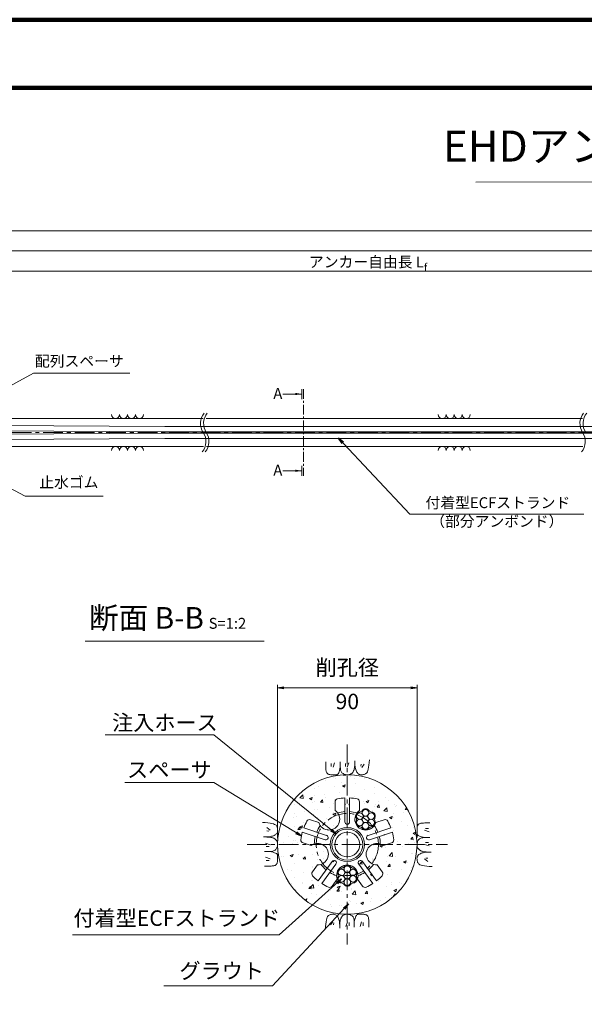
# Model space of a CAD drawing. Units: millimetres. Extents: x 0 to 1162, y 0 to 594.
# Drawn here: x 189 to 372, y 276 to 594 of the extents above; entities that cross this region are included whole.
import ezdxf
from ezdxf.enums import TextEntityAlignment as Align

# ---------------------------------------------------------------- set-up
doc = ezdxf.new("R2010")
doc.units = ezdxf.units.MM
doc.linetypes.add('CENTER', pattern=[101.6, 63.5, -12.7, 12.7, -12.7])
doc.layers.get('Defpoints').update_dxf_attribs({"lineweight": 13})
for name, color, linetype, lineweight in [('C-TTL', 2, 'Continuous', 140), ('D-BMK', 2, 'CENTER', 13), ('D-BYP', 5, 'Continuous', 13), ('D-STR', 1, 'Continuous', 18), ('D-STR-DIM', 7, 'Continuous', 13), ('D-STR-HTXT', 7, 'Continuous', 13), ('D-STR-MTXT', 7, 'Continuous', 13), ('D-STR-STR1', 1, 'Continuous', 18), ('D-STR-STR5', 6, 'Continuous', 13), ('D-STR-STR6', 4, 'Continuous', 18), ('D-STR-TXT', 7, 'Continuous', 13)]:
    doc.layers.add(name, color=color, linetype=linetype, lineweight=lineweight)
doc.styles.add('MSG', font='MS Gothic.ttf')
doc.styles.get("Standard").update_dxf_attribs({"font": 'arial.ttf'})
doc.styles.add('YOKO_GOTHIC', font='MS Gothic.ttf')
doc.dimstyles.new('DIM5', dxfattribs={"dimscale": 0, "dimtxt": 3.5, "dimasz": 1, "dimexe": 0.5, "dimexo": 0.5, "dimgap": 0.5, "dimtad": 1, "dimdec": 0, "dimlfac": 5, "dimzin": 0, "dimdsep": 46, "dimtxsty": 'MSG', "dimblk": 'ehd5-2 _OPEN', "dimcen": 0.09, "dimclrd": 256, "dimclre": 256, "dimadec": 0, "dimazin": 0, "dimtfac": 1, "dimtdec": 0, "dimtmove": 2, "dimatfit": 3, "dimldrblk": 'ehd5-2 _OPEN', "dimfxl": 1, "dimtolj": 1, "dimtzin": 0, "dimlwd": -1, "dimlwe": -1, "dimarcsym": 0})

# ---------------------------------------------------------------- blocks, each defined once
blk = doc.blocks.new('ehd5-2 _OPEN')
at = {"color": 0, "linetype": 'ByBlock', "lineweight": -2}
for p, q in [((-1, 0.166667), (0, 0)), ((-1, -0.166667), (0, 0)), ((0, 0), (-1, 0))]:
    blk.add_line(p, q, dxfattribs=at)
blk = doc.blocks.new('ehd5-2 wire_bare')
at = {"layer": 'D-STR-STR5', "ltscale": 0.05}
for centre in [(484.05, 330.33), (485.89, 331.39), (487.72, 330.33), (484.05, 328.22), (485.89, 329.27), (485.89, 327.16), (487.72, 328.22)]:
    blk.add_circle(centre, 1.06, dxfattribs=at)
for centre, start, end in [((484.05, 330.33), 96.1165, 203.8835), ((483.77, 332.93), 276.1165, 323.8835), ((485.89, 331.39), 36.1165, 143.8835), ((488, 332.93), 216.1165, 263.8835), ((487.72, 330.33), 336.1165, 83.8835), ((484.05, 328.22), 156.1165, 263.8835), ((481.66, 329.27), 336.1165, 23.8835), ((487.72, 328.22), 276.1165, 23.8835), ((490.11, 329.27), 156.1165, 203.8835), ((483.77, 325.61), 36.1165, 83.8835), ((485.89, 327.16), 216.1165, 323.8835), ((488, 325.61), 96.1165, 143.8835)]:
    blk.add_arc(centre, 1.31, start, end, dxfattribs=at)
blk = doc.blocks.new('ehd5-2 hose')
at = {"layer": 'D-STR-STR1', "ltscale": 0.05}
for radius in [5, 4]:
    blk.add_circle((295.17, 327.85), radius, dxfattribs=at)
blk = doc.blocks.new('ehd5-2 sp-sec')
at = {"layer": 'D-STR', "ltscale": 0.05}
for p, q in [((291.23, 338.83), (291.23, 341.59)), ((294.42, 335.13), (294.42, 342.89)), ((295.93, 335.13), (295.93, 342.89)), ((299.12, 338.83), (299.12, 341.59)), ((285.95, 334.99), (283.32, 335.85)), ((304.4, 334.99), (307.03, 335.85)), ((288.02, 329.38), (280.63, 331.78)), ((288.48, 330.81), (281.1, 333.21)), ((301.86, 330.81), (309.25, 333.21)), ((302.33, 329.38), (309.71, 331.78)), ((283.51, 327.49), (280.88, 328.34)), ((306.84, 327.49), (309.46, 328.34)), ((285.53, 321.28), (283.9, 319.05)), ((290.28, 322.4), (285.72, 316.12)), ((291.5, 321.52), (286.94, 315.24)), ((298.84, 321.52), (303.4, 315.24)), ((300.06, 322.4), (304.62, 316.12)), ((304.82, 321.28), (306.44, 319.05)), ((291.91, 316.64), (290.28, 314.41)), ((298.44, 316.64), (300.06, 314.41))]:
    blk.add_line(p, q, dxfattribs=at)
blk.add_circle((295.17, 327.85), 5.52, dxfattribs=at)
for centre, radius, start, end in [((292.23, 341.59), 1, 102.0761, 180), ((295.17, 327.85), 15.06, 92.866, 102.0761), ((295.17, 327.85), 15.06, 77.9239, 87.134), ((298.11, 341.59), 1, 0, 77.9239), ((289.27, 335.97), 3.46, 196.3951, 55.6049), ((295.17, 327.85), 10.65, 94.0557, 107.0142), ((295.17, 327.85), 10.65, 72.9858, 85.9443), ((301.07, 335.97), 3.46, 124.3951, 343.6049), ((295.17, 327.85), 15.06, 149.9239, 159.134), ((283.01, 334.89), 1, 72, 149.9239), ((295.17, 327.85), 10.65, 144.9858, 157.9443), ((295.17, 335.13), 0.753, 180, 0), ((295.17, 327.85), 10.65, 22.0557, 35.0142), ((307.34, 334.89), 1, 30.0761, 108), ((295.17, 327.85), 15.06, 20.866, 30.0761), ((295.17, 327.85), 15.06, 164.866, 174.0761), ((288.25, 330.1), 0.753, 252, 72), ((302.1, 330.1), 0.753, 108, 288), ((295.17, 327.85), 15.06, 5.9239, 15.134), ((281.19, 329.3), 1, 174.0761, 252), ((285.62, 324.74), 3.46, 268.3951, 127.6049), ((295.17, 327.85), 10.65, 166.0557, 179.0142), ((304.72, 324.74), 3.46, 52.3951, 271.6049), ((295.17, 327.85), 10.65, 0.9858, 13.9443), ((309.15, 329.3), 1, 288, 5.9239), ((295.17, 327.85), 10.65, 216.9858, 229.9443), ((290.89, 321.96), 0.753, 324, 144), ((295.17, 317.81), 3.46, 340.3951, 199.6049), ((299.45, 321.96), 0.753, 36, 216), ((295.17, 327.85), 10.65, 310.0557, 323.0142), ((284.71, 318.46), 1, 144, 221.9239), ((295.17, 327.85), 15.06, 221.9239, 231.134), ((295.17, 327.85), 10.65, 238.0557, 251.0142), ((295.17, 327.85), 10.65, 288.9858, 301.9443), ((295.17, 327.85), 15.06, 308.866, 318.0761), ((305.63, 318.46), 1, 318.0761, 36), ((295.17, 327.85), 15.06, 236.866, 246.0761), ((295.17, 327.85), 15.06, 293.9239, 303.134), ((289.47, 315), 1, 246.0761, 324), ((300.87, 315), 1, 216, 293.9239)]:
    blk.add_arc(centre, radius, start, end, dxfattribs=at)
blk = doc.blocks.new('*D109')
at = {"layer": 'D-STR-TXT', "ltscale": 0.05, "transparency": 16777216}
for p, q in [((139.58, 487.3), (139.58, 513.31)), ((142.58, 512.81), (459.48, 512.81)), ((462.48, 487.31), (462.48, 513.31))]:
    blk.add_line(p, q, dxfattribs=at)
at = {"layer": 'Defpoints', "color": 0, "ltscale": 0.05, "transparency": 16777216}
for p in [(462.48, 512.81), (139.58, 486.8), (462.48, 486.81)]:
    blk.add_point(p, dxfattribs=at)
at = {"layer": 'D-STR-TXT', "ltscale": 0.05, "transparency": 16777216, "xscale": 3, "yscale": 3, "zscale": 3}
for p, rotation in [((139.58, 512.81), 180.0005325759039), ((462.48, 512.81), 0.0005325759039183694)]:
    blk.add_blockref('ehd5-2 _OPEN', p, dxfattribs=dict(at, rotation=rotation))
at = {"layer": 'D-STR-TXT', "color": 0, "ltscale": 0.05, "transparency": 16777216, "insert": (301.03, 515.07), "char_height": 3.5, "attachment_point": 5, "rotation": 0.0005, "style": 'MSG'}
blk.add_mtext('\\A1;\u3000', dxfattribs=at)
blk = doc.blocks.new('*D111')
at = {"layer": 'D-STR-TXT', "ltscale": 0.05, "transparency": 16777216}
for p, q in [((139.58, 487.3), (139.58, 519.95)), ((142.58, 519.45), (704.48, 519.45)), ((707.48, 487.3), (707.48, 519.95))]:
    blk.add_line(p, q, dxfattribs=at)
at = {"layer": 'Defpoints', "color": 0, "ltscale": 0.05, "transparency": 16777216}
for p in [(707.48, 519.45), (139.58, 486.8), (707.48, 486.8)]:
    blk.add_point(p, dxfattribs=at)
at = {"layer": 'D-STR-TXT', "ltscale": 0.05, "transparency": 16777216, "xscale": 3, "yscale": 3, "zscale": 3, "rotation": 180}
blk.add_blockref('ehd5-2 _OPEN', (139.58, 519.45), dxfattribs=at)
at = {"layer": 'D-STR-TXT', "ltscale": 0.05, "transparency": 16777216, "xscale": 3, "yscale": 3, "zscale": 3}
blk.add_blockref('ehd5-2 _OPEN', (707.48, 519.45), dxfattribs=at)
at = {"layer": 'D-STR-TXT', "color": 0, "ltscale": 0.05, "transparency": 16777216, "insert": (423.53, 521.71), "char_height": 3.5, "attachment_point": 5, "style": 'MSG'}
blk.add_mtext('\\A1;\u3000', dxfattribs=at)
blk = doc.blocks.new('*D113')
at = {"layer": 'D-STR-TXT', "ltscale": 0.05, "transparency": 16777216}
for p, q in [((122.72, 487.3), (122.72, 526.35)), ((125.72, 525.85), (729.48, 525.85)), ((732.48, 487.3), (732.48, 526.35))]:
    blk.add_line(p, q, dxfattribs=at)
at = {"layer": 'Defpoints', "color": 0, "ltscale": 0.05, "transparency": 16777216}
for p in [(732.48, 525.85), (122.72, 486.8), (732.48, 486.8)]:
    blk.add_point(p, dxfattribs=at)
at = {"layer": 'D-STR-TXT', "ltscale": 0.05, "transparency": 16777216, "xscale": 3, "yscale": 3, "zscale": 3, "rotation": 180}
blk.add_blockref('ehd5-2 _OPEN', (122.72, 525.85), dxfattribs=at)
at = {"layer": 'D-STR-TXT', "ltscale": 0.05, "transparency": 16777216, "xscale": 3, "yscale": 3, "zscale": 3}
blk.add_blockref('ehd5-2 _OPEN', (732.48, 525.85), dxfattribs=at)
at = {"layer": 'D-STR-TXT', "color": 0, "ltscale": 0.05, "transparency": 16777216, "insert": (427.6, 528.1), "char_height": 3.5, "attachment_point": 5, "style": 'MSG'}
blk.add_mtext('\\A1;\u3000', dxfattribs=at)

msp = doc.modelspace()

# ---------------------------------------------------------------- hatches: boundary and pattern name
at = {"layer": 'D-BYP', "ltscale": 0.05}
h = msp.add_hatch(dxfattribs=at)
h.set_pattern_fill('AR-CONC', color=256, scale=0.05)
h.paths.add_polyline_path([(272.673, 327.847, 1), (317.673, 327.847, 1)])
h.paths.add_polyline_path([(283.319, 335.846), (285.948, 334.992, 1.4177181), (291.228, 338.828), (291.228, 341.592, -0.3537448), (292.022, 342.574, -0.0402085), (294.42, 342.888), (294.42, 335.126, 1), (295.926, 335.126), (295.926, 342.888, -0.0402085), (298.323, 342.574, -0.3537448), (299.117, 341.592), (299.117, 338.828, 0.1115796), (298.108, 337.682, -0.2395414), (299.101, 338.328, 0.2114946), (300.018, 338.858, -0.508246), (302.13, 338.858, 0.2114946), (303.047, 338.328, -0.508246), (304.103, 336.499, 0.2114946), (304.103, 335.44, -0.2436585), (304.074, 334.238, 0.0594322), (304.397, 334.992), (307.026, 335.846, -0.3537448), (308.205, 335.394, -0.0402085), (309.245, 333.211), (301.863, 330.812, 1), (302.328, 329.38), (309.711, 331.779, -0.0402085), (310.152, 329.401, -0.3537448), (309.464, 328.343), (306.835, 327.488, 1.4177181), (304.818, 321.282), (306.443, 319.045, -0.3537448), (306.378, 317.784, -0.0402085), (304.623, 316.121), (300.06, 322.401, 1), (298.842, 321.515), (303.405, 315.236, -0.0402085), (301.28, 314.081, -0.3537448), (300.06, 314.408), (298.436, 316.644, 0.2185472), (298.139, 319.519, -0.2395414), (298.202, 318.336, 0.2114946), (298.202, 317.277, -0.508246), (297.146, 315.448, 0.2114946), (296.229, 314.919, -0.508246), (294.116, 314.919, 0.2114911), (293.2, 315.448, -0.5082502), (292.143, 317.277, 0.2114946), (292.143, 318.336, -0.2436585), (292.173, 319.539, 0.2198865), (291.91, 316.644), (290.285, 314.408, -0.3537448), (289.065, 314.081, -0.0402085), (286.941, 315.236), (291.503, 321.515, 1), (290.285, 322.401), (285.722, 316.121, -0.0402085), (283.967, 317.784, -0.3537448), (283.902, 319.045), (285.527, 321.282, 1.4177181), (283.51, 327.488), (280.881, 328.343, -0.3537448), (280.193, 329.401, -0.0402085), (280.635, 331.779), (288.017, 329.38, 1), (288.482, 330.812), (281.1, 333.211, -0.0402085), (282.14, 335.394, -0.3537448)], flags=16)
h.paths.add_polyline_path([(300.695, 327.847, -1), (289.651, 327.847, -1)], flags=0)
h.paths.add_polyline_path([(300.173, 327.847, -1), (290.173, 327.847, -1)], flags=0)
h.paths.add_polyline_path([(299.173, 327.847, -1), (291.173, 327.847, -1)], flags=0)
h.paths.add_polyline_path([(300.158, 337.558, -0.1316525), (300.017, 338.087, -1), (302.132, 338.087, -0.1318166), (301.992, 337.557, -0.767327), (303.965, 337.028, -0.414914), (302.908, 335.968, -0.4142136), (303.965, 334.911, -0.7709029), (301.99, 334.381, -0.1316525), (302.132, 333.852, -1), (300.017, 333.852, -0.1318166), (300.156, 334.382, -0.767327), (298.183, 334.911, -0.414914), (299.24, 335.971, -0.4142136), (298.183, 337.028, -0.7709029)], flags=0)
h.paths.add_polyline_path([(302.132, 335.97, -1), (300.017, 335.97, -1)], flags=0)
h.paths.add_polyline_path([(294.257, 319.395, -0.1316525), (294.115, 319.924, -1), (296.23, 319.924, -0.1318166), (296.091, 319.394, -0.767327), (298.064, 318.865, -0.414914), (297.006, 317.805, -0.4142136), (298.064, 316.748, -0.7709029), (296.088, 316.218, -0.1316525), (296.23, 315.689, -1), (294.115, 315.689, -0.1318166), (294.255, 316.219, -0.767327), (292.281, 316.748, -0.414914), (293.339, 317.808, -0.4142136), (292.281, 318.865, -0.7709029)], flags=0)
h.paths.add_polyline_path([(296.23, 317.807, -1), (294.115, 317.807, -1)], flags=0)
at = {"layer": 'D-STR-TXT', "ltscale": 0.05}
for points in [[(278.448, 473.565), (278.448, 472.865), (280.548, 473.215)], [(278.448, 448.795), (278.448, 448.095), (280.548, 448.445)]]:
    msp.add_hatch(color=256, dxfattribs=at).paths.add_polyline_path(points)

# ---------------------------------------------------------------- linework, layer by layer
at = {"layer": 'C-TTL', "ltscale": 0.05}
msp.add_line((22, 572), (819, 572), dxfattribs=at)
msp.add_lwpolyline([(0, 0), (841, 0), (841, 594), (0, 594)], close=True, dxfattribs=at)
at = {"layer": 'D-BMK', "ltscale": 0.1}
for p, q in [((741.88, 460.803), (104.541, 460.803)), ((295.173, 360.129), (295.173, 295.564)), ((262.89, 327.847), (327.455, 327.847))]:
    msp.add_line(p, q, dxfattribs=at)
at = {"layer": 'D-BMK', "linetype": 'CENTER', "ltscale": 0.1}
msp.add_circle((295.173, 327.847), 10.04, dxfattribs=at)
at = {"layer": 'D-BMK', "linetype": 'Continuous', "ltscale": 0.1}
for centre, start, end in [((253.138, 463.712), 141.01159, 213.12919), ((254.134, 463.712), 141.01159, 213.12919), ((375.577, 463.712), 141.01159, 213.12919), ((376.572, 463.712), 141.01159, 213.12919), ((244.221, 457.893), 321.01159, 33.12919), ((245.216, 457.893), 321.01159, 33.12919), ((366.66, 457.893), 321.01159, 33.12919)]:
    msp.add_arc(centre, 5.324, start, end, dxfattribs=at)
at = {"layer": 'D-BYP', "ltscale": 0.05}
for p, q in [((175.956, 465.303), (248.635, 465.303)), ((249.63, 465.303), (371.074, 465.303)), ((175.956, 456.303), (248.724, 456.303)), ((249.72, 456.303), (371.163, 456.303)), ((288.226, 353.596), (288.225, 352.863)), ((288.225, 352.863), (288.231, 352.39)), ((288.226, 354.532), (288.226, 353.596)), ((290.007, 354.032), (290.007, 353.03)), ((291.071, 354.251), (290.57, 352.779)), ((292.8, 352.276), (292.921, 352.865)), ((292.922, 354.532), (292.921, 352.865)), ((292.921, 352.865), (292.931, 352.506)), ((294.562, 354.032), (294.562, 353.03)), ((295.626, 354.251), (295.125, 352.779)), ((297.488, 352.542), (297.534, 352.906)), ((297.534, 352.906), (297.571, 353.322)), ((297.571, 353.322), (297.597, 353.789)), ((297.597, 353.789), (297.612, 354.309)), ((297.612, 354.309), (297.618, 354.881)), ((297.618, 354.533), (297.618, 354.513)), ((297.618, 354.513), (297.618, 354.494)), ((297.618, 354.494), (297.618, 354.396)), ((297.618, 354.396), (297.618, 354.351)), ((297.618, 354.351), (297.625, 353.898)), ((297.625, 353.898), (297.649, 353.47)), ((297.649, 353.47), (297.689, 353.066)), ((297.689, 353.066), (297.745, 352.687)), ((297.745, 352.687), (297.818, 352.332)), ((299.593, 353.781), (299.53, 353.155)), ((300.626, 353.781), (299.843, 352.748)), ((301.934, 352.191), (302.046, 352.791)), ((302.046, 352.791), (302.147, 353.496)), ((302.147, 353.496), (302.236, 354.307)), ((302.236, 354.307), (302.314, 355.223)), ((288.231, 352.39), (288.249, 352.096)), ((288.249, 352.096), (288.28, 351.828)), ((288.28, 351.828), (288.324, 351.585)), ((288.324, 351.585), (288.38, 351.368)), ((288.38, 351.368), (288.448, 351.176)), ((288.448, 351.176), (288.529, 351.01)), ((288.529, 351.01), (288.623, 350.87)), ((288.623, 350.87), (288.732, 350.751)), ((288.732, 350.751), (288.862, 350.647)), ((288.862, 350.647), (289.011, 350.559)), ((289.011, 350.559), (289.18, 350.487)), ((289.18, 350.487), (289.369, 350.431)), ((289.369, 350.431), (289.578, 350.391)), ((289.578, 350.391), (289.806, 350.367)), ((289.806, 350.367), (290.054, 350.358)), ((290.054, 350.358), (290.307, 350.358)), ((290.307, 350.358), (290.549, 350.357)), ((290.549, 350.357), (290.78, 350.357)), ((290.78, 350.357), (290.999, 350.356)), ((290.999, 350.356), (291.208, 350.356)), ((291.208, 350.356), (291.406, 350.355)), ((291.406, 350.355), (291.593, 350.355)), ((291.593, 350.355), (291.768, 350.354)), ((291.768, 350.354), (291.935, 350.393)), ((291.935, 350.393), (292.096, 350.511)), ((292.096, 350.511), (292.25, 350.707)), ((292.25, 350.707), (292.397, 350.981)), ((292.397, 350.981), (292.538, 351.334)), ((292.538, 351.334), (292.672, 351.766)), ((292.672, 351.766), (292.8, 352.276)), ((292.931, 352.506), (292.964, 352.179)), ((292.964, 352.179), (293.019, 351.882)), ((293.019, 351.882), (293.096, 351.616)), ((293.096, 351.616), (293.195, 351.38)), ((293.195, 351.38), (293.316, 351.176)), ((293.316, 351.176), (293.459, 351.002)), ((293.459, 351.002), (293.623, 350.859)), ((293.623, 350.859), (293.802, 350.739)), ((293.802, 350.739), (293.984, 350.636)), ((293.984, 350.636), (294.171, 350.548)), ((294.171, 350.548), (294.363, 350.476)), ((294.363, 350.476), (294.559, 350.42)), ((294.559, 350.42), (294.759, 350.38)), ((294.759, 350.38), (294.964, 350.355)), ((294.964, 350.355), (295.173, 350.347)), ((295.173, 350.347), (295.378, 350.352)), ((295.378, 350.352), (295.572, 350.368)), ((295.572, 350.368), (295.754, 350.394)), ((295.754, 350.394), (295.924, 350.431)), ((295.924, 350.431), (296.083, 350.479)), ((296.083, 350.479), (296.229, 350.538)), ((296.229, 350.538), (296.364, 350.608)), ((296.364, 350.608), (296.488, 350.688)), ((296.488, 350.688), (296.603, 350.78)), ((296.603, 350.78), (296.714, 350.884)), ((296.714, 350.884), (296.82, 351)), ((296.82, 351), (296.922, 351.128)), ((296.922, 351.128), (297.02, 351.268)), ((297.02, 351.268), (297.113, 351.421)), ((297.113, 351.421), (297.202, 351.585)), ((297.202, 351.585), (297.287, 351.761)), ((297.287, 351.761), (297.364, 351.969)), ((297.364, 351.969), (297.431, 352.23)), ((297.431, 352.23), (297.488, 352.542)), ((297.818, 352.332), (297.906, 352.002)), ((297.906, 352.002), (298.011, 351.696)), ((298.011, 351.696), (298.132, 351.415)), ((298.132, 351.415), (298.269, 351.163)), ((298.269, 351.163), (298.422, 350.944)), ((298.422, 350.944), (298.591, 350.759)), ((298.591, 350.759), (298.777, 350.608)), ((298.777, 350.608), (298.978, 350.49)), ((298.978, 350.49), (299.196, 350.405)), ((299.196, 350.405), (299.43, 350.354)), ((299.43, 350.354), (299.68, 350.337)), ((299.68, 350.337), (299.933, 350.345)), ((299.933, 350.345), (300.173, 350.368)), ((300.173, 350.368), (300.402, 350.407)), ((300.402, 350.407), (300.619, 350.462)), ((300.619, 350.462), (300.825, 350.533)), ((300.825, 350.533), (301.018, 350.62)), ((301.018, 350.62), (301.2, 350.723)), ((301.2, 350.723), (301.37, 350.842)), ((301.37, 350.842), (301.528, 351.022)), ((301.528, 351.022), (301.675, 351.306)), ((301.675, 351.306), (301.81, 351.696)), ((301.81, 351.696), (301.934, 352.191)), ((268.712, 334.91), (267.797, 334.988)), ((269.523, 334.821), (268.712, 334.91)), ((270.228, 334.72), (269.523, 334.821)), ((270.829, 334.608), (270.228, 334.72)), ((271.324, 334.484), (270.829, 334.608)), ((271.713, 334.349), (271.324, 334.484)), ((271.998, 334.202), (271.713, 334.349)), ((272.177, 334.044), (271.998, 334.202)), ((272.296, 333.874), (272.177, 334.044)), ((272.399, 333.692), (272.296, 333.874)), ((272.486, 333.499), (272.399, 333.692)), ((317.757, 333.651), (317.717, 333.442)), ((317.813, 333.84), (317.757, 333.651)), ((317.885, 334.009), (317.813, 333.84)), ((317.973, 334.158), (317.885, 334.009)), ((318.076, 334.287), (317.973, 334.158)), ((318.196, 334.397), (318.076, 334.287)), ((318.336, 334.49), (318.196, 334.397)), ((318.502, 334.571), (318.336, 334.49)), ((318.693, 334.64), (318.502, 334.571)), ((318.911, 334.696), (318.693, 334.64)), ((319.153, 334.739), (318.911, 334.696)), ((319.422, 334.77), (319.153, 334.739)), ((319.716, 334.789), (319.422, 334.77)), ((320.189, 334.795), (319.716, 334.789)), ((320.922, 334.794), (320.189, 334.795)), ((321.858, 334.793), (320.922, 334.794)), ((269.238, 333.3), (270.271, 332.518)), ((269.238, 332.267), (269.864, 332.204)), ((270.333, 330.42), (270.688, 330.492)), ((270.688, 330.492), (271.018, 330.58)), ((271.018, 330.58), (271.324, 330.685)), ((271.324, 330.685), (271.605, 330.806)), ((271.605, 330.806), (271.857, 330.943)), ((271.857, 330.943), (272.075, 331.096)), ((272.075, 331.096), (272.26, 331.265)), ((272.26, 331.265), (272.412, 331.451)), ((272.412, 331.451), (272.53, 331.653)), ((272.557, 333.294), (272.486, 333.499)), ((272.53, 331.653), (272.614, 331.87)), ((272.612, 333.076), (272.557, 333.294)), ((272.652, 332.848), (272.612, 333.076)), ((272.614, 331.87), (272.665, 332.105)), ((272.675, 332.607), (272.652, 332.848)), ((272.665, 332.105), (272.682, 332.355)), ((272.682, 332.355), (272.675, 332.607)), ((317.681, 331.427), (317.68, 331.251)), ((317.68, 331.251), (317.719, 331.084)), ((317.682, 332.02), (317.681, 331.811)), ((317.681, 331.811), (317.681, 331.614)), ((317.681, 331.614), (317.681, 331.427)), ((317.683, 332.471), (317.682, 332.24)), ((317.682, 332.24), (317.682, 332.02)), ((317.684, 332.965), (317.683, 332.712)), ((317.683, 332.712), (317.683, 332.471)), ((317.692, 333.213), (317.684, 332.965)), ((317.717, 333.442), (317.692, 333.213)), ((317.719, 331.084), (317.837, 330.924)), ((317.837, 330.924), (318.032, 330.77)), ((318.032, 330.77), (318.307, 330.623)), ((318.307, 330.623), (318.66, 330.482)), ((318.66, 330.482), (319.092, 330.348)), ((321.577, 331.948), (320.105, 332.449)), ((321.357, 333.013), (320.356, 333.013)), ((268.71, 330.287), (268.139, 330.292)), ((268.486, 330.292), (268.506, 330.292)), ((268.506, 330.292), (268.526, 330.292)), ((268.526, 330.292), (268.623, 330.292)), ((268.623, 330.292), (268.669, 330.292)), ((268.669, 330.292), (269.122, 330.3)), ((269.23, 330.271), (268.71, 330.287)), ((268.769, 328.3), (270.24, 327.799)), ((269.122, 330.3), (269.55, 330.323)), ((269.698, 330.245), (269.23, 330.271)), ((269.55, 330.323), (269.954, 330.363)), ((270.114, 330.208), (269.698, 330.245)), ((269.954, 330.363), (270.333, 330.42)), ((270.478, 330.162), (270.114, 330.208)), ((270.79, 330.105), (270.478, 330.162)), ((271.05, 330.038), (270.79, 330.105)), ((271.259, 329.961), (271.05, 330.038)), ((271.435, 329.877), (271.259, 329.961)), ((271.599, 329.788), (271.435, 329.877)), ((271.751, 329.694), (271.599, 329.788)), ((271.891, 329.597), (271.751, 329.694)), ((272.019, 329.495), (271.891, 329.597)), ((272.135, 329.388), (272.019, 329.495)), ((272.239, 329.277), (272.135, 329.388)), ((272.331, 329.162), (272.239, 329.277)), ((272.411, 329.039), (272.331, 329.162)), ((272.481, 328.904), (272.411, 329.039)), ((272.54, 328.757), (272.481, 328.904)), ((272.588, 328.598), (272.54, 328.757)), ((272.625, 328.428), (272.588, 328.598)), ((272.6, 327.233), (272.64, 327.433)), ((272.652, 328.246), (272.625, 328.428)), ((272.64, 327.433), (272.664, 327.638)), ((272.668, 328.052), (272.652, 328.246)), ((272.664, 327.638), (272.673, 327.847)), ((272.673, 327.847), (272.668, 328.052)), ((317.681, 328.056), (317.673, 327.847)), ((317.673, 327.847), (317.678, 327.641)), ((317.678, 327.641), (317.693, 327.448)), ((317.705, 328.261), (317.681, 328.056)), ((317.693, 327.448), (317.72, 327.266)), ((317.746, 328.461), (317.705, 328.261)), ((317.72, 327.266), (317.757, 327.095)), ((317.802, 328.657), (317.746, 328.461)), ((317.874, 328.848), (317.802, 328.657)), ((317.961, 329.035), (317.874, 328.848)), ((318.065, 329.218), (317.961, 329.035)), ((318.185, 329.396), (318.065, 329.218)), ((318.328, 329.561), (318.185, 329.396)), ((318.502, 329.704), (318.328, 329.561)), ((318.706, 329.825), (318.502, 329.704)), ((318.941, 329.924), (318.706, 329.825)), ((319.208, 330.001), (318.941, 329.924)), ((319.092, 330.348), (319.602, 330.22)), ((319.505, 330.055), (319.208, 330.001)), ((319.832, 330.088), (319.505, 330.055)), ((319.602, 330.22), (320.191, 330.099)), ((320.191, 330.099), (319.832, 330.088)), ((321.577, 327.394), (320.105, 327.894)), ((321.857, 330.098), (320.191, 330.099)), ((321.357, 328.458), (320.356, 328.458)), ((268.488, 325.596), (270.155, 325.595)), ((268.988, 327.236), (269.99, 327.236)), ((270.155, 325.595), (270.513, 325.606)), ((270.743, 325.474), (270.155, 325.595)), ((270.513, 325.606), (270.841, 325.638)), ((271.253, 325.346), (270.743, 325.474)), ((270.841, 325.638), (271.138, 325.693)), ((271.138, 325.693), (271.404, 325.77)), ((271.685, 325.212), (271.253, 325.346)), ((271.404, 325.77), (271.639, 325.869)), ((271.639, 325.869), (271.844, 325.99)), ((272.038, 325.071), (271.685, 325.212)), ((271.844, 325.99), (272.018, 326.133)), ((272.018, 326.133), (272.161, 326.298)), ((272.313, 324.924), (272.038, 325.071)), ((272.161, 326.298), (272.28, 326.476)), ((272.28, 326.476), (272.384, 326.659)), ((272.509, 324.77), (272.313, 324.924)), ((272.384, 326.659), (272.472, 326.846)), ((272.472, 326.846), (272.544, 327.037)), ((272.626, 324.61), (272.509, 324.77)), ((272.544, 327.037), (272.6, 327.233)), ((272.665, 324.442), (272.626, 324.61)), ((272.664, 324.08), (272.665, 324.267)), ((272.664, 323.882), (272.664, 324.08)), ((272.665, 324.267), (272.665, 324.442)), ((317.757, 327.095), (317.805, 326.937)), ((317.805, 326.937), (317.864, 326.79)), ((317.933, 324.243), (317.816, 324.041)), ((317.864, 326.79), (317.934, 326.655)), ((318.085, 324.428), (317.933, 324.243)), ((317.934, 326.655), (318.014, 326.532)), ((318.014, 326.532), (318.106, 326.417)), ((318.27, 324.598), (318.085, 324.428)), ((318.106, 326.417), (318.21, 326.306)), ((318.21, 326.306), (318.326, 326.199)), ((318.489, 324.751), (318.27, 324.598)), ((318.326, 326.199), (318.454, 326.097)), ((318.454, 326.097), (318.594, 325.999)), ((318.741, 324.888), (318.489, 324.751)), ((318.594, 325.999), (318.746, 325.906)), ((319.022, 325.009), (318.741, 324.888)), ((318.746, 325.906), (318.911, 325.817)), ((318.911, 325.817), (319.087, 325.733)), ((319.327, 325.113), (319.022, 325.009)), ((319.087, 325.733), (319.295, 325.656)), ((319.295, 325.656), (319.555, 325.589)), ((319.658, 325.202), (319.327, 325.113)), ((319.555, 325.589), (319.867, 325.532)), ((320.012, 325.274), (319.658, 325.202)), ((319.867, 325.532), (320.231, 325.485)), ((320.392, 325.33), (320.012, 325.274)), ((320.231, 325.485), (320.647, 325.449)), ((320.795, 325.37), (320.392, 325.33)), ((320.647, 325.449), (321.115, 325.423)), ((321.224, 325.394), (320.795, 325.37)), ((321.115, 325.423), (321.635, 325.407)), ((321.676, 325.402), (321.224, 325.394)), ((321.635, 325.407), (322.206, 325.402)), ((321.722, 325.402), (321.676, 325.402)), ((321.82, 325.402), (321.722, 325.402)), ((321.839, 325.402), (321.82, 325.402)), ((321.859, 325.402), (321.839, 325.402)), ((268.487, 320.9), (269.423, 320.9)), ((268.769, 323.746), (270.24, 323.245)), ((268.988, 322.681), (269.99, 322.681)), ((269.423, 320.9), (270.157, 320.899)), ((270.157, 320.899), (270.629, 320.905)), ((270.629, 320.905), (270.923, 320.924)), ((270.923, 320.924), (271.192, 320.955)), ((271.192, 320.955), (271.435, 320.998)), ((271.435, 320.998), (271.652, 321.054)), ((271.652, 321.054), (271.843, 321.122)), ((271.843, 321.122), (272.009, 321.203)), ((272.009, 321.203), (272.15, 321.297)), ((272.15, 321.297), (272.269, 321.406)), ((272.269, 321.406), (272.373, 321.536)), ((272.373, 321.536), (272.46, 321.685)), ((272.46, 321.685), (272.532, 321.854)), ((272.532, 321.854), (272.588, 322.043)), ((272.588, 322.043), (272.629, 322.252)), ((272.629, 322.252), (272.653, 322.48)), ((272.653, 322.48), (272.661, 322.729)), ((272.661, 322.729), (272.662, 322.981)), ((272.662, 323.223), (272.663, 323.454)), ((272.662, 322.981), (272.662, 323.223)), ((272.663, 323.674), (272.664, 323.882)), ((272.663, 323.454), (272.663, 323.674)), ((317.68, 323.589), (317.663, 323.339)), ((317.663, 323.339), (317.67, 323.087)), ((317.67, 323.087), (317.694, 322.846)), ((317.731, 323.823), (317.68, 323.589)), ((317.694, 322.846), (317.733, 322.617)), ((317.816, 324.041), (317.731, 323.823)), ((317.733, 322.617), (317.788, 322.4)), ((317.788, 322.4), (317.859, 322.195)), ((317.859, 322.195), (317.946, 322.001)), ((317.946, 322.001), (318.049, 321.82)), ((318.049, 321.82), (318.168, 321.65)), ((318.168, 321.65), (318.347, 321.491)), ((318.347, 321.491), (318.632, 321.345)), ((318.632, 321.345), (319.022, 321.209)), ((319.022, 321.209), (319.517, 321.086)), ((319.517, 321.086), (320.117, 320.973)), ((321.107, 322.394), (320.074, 323.176)), ((320.117, 320.973), (320.822, 320.873)), ((321.107, 323.427), (320.481, 323.489)), ((320.822, 320.873), (321.633, 320.783)), ((321.633, 320.783), (322.548, 320.706)), ((289.327, 305.073), (289.145, 304.971)), ((289.521, 305.16), (289.327, 305.073)), ((289.726, 305.232), (289.521, 305.16)), ((289.943, 305.287), (289.726, 305.232)), ((290.172, 305.326), (289.943, 305.287)), ((290.412, 305.349), (290.172, 305.326)), ((290.665, 305.357), (290.412, 305.349)), ((290.915, 305.339), (290.665, 305.357)), ((291.149, 305.288), (290.915, 305.339)), ((291.367, 305.204), (291.149, 305.288)), ((291.569, 305.086), (291.367, 305.204)), ((291.754, 304.935), (291.569, 305.086)), ((293.858, 305.005), (293.742, 304.913)), ((293.981, 305.086), (293.858, 305.005)), ((294.116, 305.155), (293.981, 305.086)), ((294.263, 305.214), (294.116, 305.155)), ((294.421, 305.262), (294.263, 305.214)), ((294.591, 305.3), (294.421, 305.262)), ((294.773, 305.326), (294.591, 305.3)), ((294.967, 305.342), (294.773, 305.326)), ((295.173, 305.347), (294.967, 305.342)), ((295.382, 305.338), (295.173, 305.347)), ((295.586, 305.314), (295.382, 305.338)), ((295.787, 305.274), (295.586, 305.314)), ((295.983, 305.218), (295.787, 305.274)), ((296.174, 305.146), (295.983, 305.218)), ((296.361, 305.058), (296.174, 305.146)), ((296.544, 304.954), (296.361, 305.058)), ((298.25, 305.183), (298.096, 304.987)), ((298.41, 305.3), (298.25, 305.183)), ((298.577, 305.339), (298.41, 305.3)), ((298.753, 305.339), (298.577, 305.339)), ((298.939, 305.339), (298.753, 305.339)), ((299.137, 305.338), (298.939, 305.339)), ((299.346, 305.338), (299.137, 305.338)), ((299.566, 305.337), (299.346, 305.338)), ((299.796, 305.337), (299.566, 305.337)), ((300.038, 305.336), (299.796, 305.337)), ((300.291, 305.336), (300.038, 305.336)), ((300.539, 305.327), (300.291, 305.336)), ((300.768, 305.303), (300.539, 305.327)), ((300.976, 305.263), (300.768, 305.303)), ((301.165, 305.207), (300.976, 305.263)), ((301.334, 305.135), (301.165, 305.207)), ((301.484, 305.047), (301.334, 305.135)), ((301.613, 304.943), (301.484, 305.047)), ((288.198, 302.197), (288.109, 301.387)), ((288.299, 302.903), (288.198, 302.197)), ((288.411, 303.503), (288.299, 302.903)), ((288.535, 303.998), (288.411, 303.503)), ((288.67, 304.388), (288.535, 303.998)), ((288.817, 304.672), (288.67, 304.388)), ((288.976, 304.852), (288.817, 304.672)), ((289.145, 304.971), (288.976, 304.852)), ((289.719, 301.913), (290.502, 302.946)), ((290.752, 301.913), (290.815, 302.539)), ((291.923, 304.75), (291.754, 304.935)), ((292.077, 304.531), (291.923, 304.75)), ((292.214, 304.279), (292.077, 304.531)), ((292.334, 303.998), (292.214, 304.279)), ((292.439, 303.692), (292.334, 303.998)), ((292.528, 303.362), (292.439, 303.692)), ((292.6, 303.007), (292.528, 303.362)), ((292.656, 302.628), (292.6, 303.007)), ((292.696, 302.224), (292.656, 302.628)), ((292.72, 301.796), (292.696, 302.224)), ((292.749, 301.904), (292.733, 301.385)), ((292.775, 302.372), (292.749, 301.904)), ((292.811, 302.788), (292.775, 302.372)), ((292.858, 303.152), (292.811, 302.788)), ((292.914, 303.464), (292.858, 303.152)), ((292.981, 303.724), (292.914, 303.464)), ((293.059, 303.933), (292.981, 303.724)), ((293.143, 304.109), (293.059, 303.933)), ((293.232, 304.273), (293.143, 304.109)), ((293.325, 304.425), (293.232, 304.273)), ((293.423, 304.566), (293.325, 304.425)), ((293.525, 304.693), (293.423, 304.566)), ((293.631, 304.81), (293.525, 304.693)), ((293.742, 304.913), (293.631, 304.81)), ((294.719, 301.443), (295.22, 302.914)), ((295.784, 301.662), (295.784, 302.664)), ((296.722, 304.835), (296.544, 304.954)), ((296.887, 304.692), (296.722, 304.835)), ((297.03, 304.518), (296.887, 304.692)), ((297.151, 304.313), (297.03, 304.518)), ((297.249, 304.078), (297.151, 304.313)), ((297.326, 303.812), (297.249, 304.078)), ((297.381, 303.515), (297.326, 303.812)), ((297.414, 303.187), (297.381, 303.515)), ((297.425, 302.829), (297.414, 303.187)), ((297.423, 301.162), (297.425, 302.829)), ((297.546, 303.418), (297.425, 302.829)), ((297.673, 303.928), (297.546, 303.418)), ((297.808, 304.359), (297.673, 303.928)), ((297.948, 304.712), (297.808, 304.359)), ((298.096, 304.987), (297.948, 304.712)), ((299.274, 301.443), (299.775, 302.914)), ((300.338, 301.662), (300.338, 302.664)), ((301.723, 304.824), (301.613, 304.943)), ((301.816, 304.684), (301.723, 304.824)), ((301.897, 304.518), (301.816, 304.684)), ((301.965, 304.326), (301.897, 304.518)), ((302.021, 304.109), (301.965, 304.326)), ((302.065, 303.866), (302.021, 304.109)), ((302.096, 303.598), (302.065, 303.866)), ((302.114, 303.304), (302.096, 303.598)), ((302.12, 302.831), (302.114, 303.304)), ((302.119, 301.162), (302.12, 302.097)), ((302.12, 302.097), (302.12, 302.831)), ((288.109, 301.387), (288.031, 300.471)), ((292.728, 301.343), (292.72, 301.796)), ((292.733, 301.385), (292.727, 300.813)), ((292.728, 301.297), (292.728, 301.343)), ((292.728, 301.2), (292.728, 301.297)), ((292.728, 301.18), (292.728, 301.2)), ((292.728, 301.161), (292.728, 301.18))]:
    msp.add_line(p, q, dxfattribs=at)
msp.add_circle((295.173, 327.847), 22.5, dxfattribs=at)
for centre, start, end in [((220.36, 466.604), 180.84863, 359.15137), ((222.944, 466.604), 180.84863, 359.15137), ((225.529, 466.604), 180.84863, 359.15137), ((228.113, 466.604), 180.84863, 359.15137), ((325.819, 466.604), 180.84863, 359.15137), ((328.403, 466.604), 180.84863, 359.15137), ((330.988, 466.604), 180.84863, 359.15137), ((333.572, 466.604), 180.84863, 359.15137), ((220.36, 455.001), 0.84863, 179.15137), ((222.944, 455.001), 0.84863, 179.15137), ((225.529, 455.001), 0.84863, 179.15137), ((228.113, 455.001), 0.84863, 179.15137), ((325.819, 455.001), 0.84863, 179.15137), ((328.403, 455.001), 0.84863, 179.15137), ((330.988, 455.001), 0.84863, 179.15137), ((333.572, 455.001), 0.84863, 179.15137)]:
    msp.add_arc(centre, 1.292, start, end, dxfattribs=at)
at = {"layer": 'D-STR-DIM', "ltscale": 0.05}
for p, q in [((210.533, 393.511), (268.304, 393.511)), ((272.67, 329.95), (272.67, 379.423)), ((272.67, 378.423), (317.683, 378.423)), ((317.683, 330.099), (317.683, 379.423))]:
    msp.add_line(p, q, dxfattribs=at)
at = {"layer": 'D-STR-DIM', "linetype": 'Continuous', "ltscale": 0.05}
for p, q in [((274.67, 378.756), (272.67, 378.423)), ((274.67, 378.09), (272.67, 378.423)), ((272.67, 378.423), (274.67, 378.423)), ((315.683, 378.756), (317.683, 378.423)), ((315.683, 378.09), (317.683, 378.423)), ((317.683, 378.423), (315.683, 378.423))]:
    msp.add_line(p, q, dxfattribs=at)
at = {"layer": 'D-STR-HTXT', "ltscale": 0.05}
msp.add_line((336.629, 541.551), (504.371, 542.057), dxfattribs=at)
at = {"layer": 'D-STR-STR6', "ltscale": 0.05}
for p, q in [((236.263, 462.703), (166.821, 463.136)), ((236.252, 461.003), (166.821, 461.436)), ((432.483, 462.703), (236.252, 462.703)), ((432.483, 461.003), (236.252, 461.003)), ((236.252, 460.603), (166.821, 460.169)), ((236.263, 458.903), (166.821, 458.469)), ((432.483, 460.603), (236.252, 460.603)), ((432.483, 458.903), (236.252, 458.903))]:
    msp.add_line(p, q, dxfattribs=at)
at = {"layer": 'D-STR-TXT', "ltscale": 0.05}
for p, q in [((280.548, 474.826), (280.548, 471.605)), ((280.548, 473.215), (274.369, 473.215)), ((280.548, 448.445), (274.369, 448.445)), ((280.548, 446.834), (280.548, 450.055))]:
    msp.add_line(p, q, dxfattribs=at)
at = {"layer": 'D-STR-TXT', "linetype": 'CENTER', "ltscale": 0.05}
msp.add_line((281.065, 474.826), (281.065, 446.834), dxfattribs=at)

# ---------------------------------------------------------------- block references
for name, p in [('ehd5-2 sp-sec', (0, 0)), ('ehd5-2 wire_bare', (-184.812, 6.696)), ('ehd5-2 hose', (0, 0)), ('ehd5-2 wire_bare', (-190.713, -11.467))]:
    msp.add_blockref(name, p)

# ---------------------------------------------------------------- texts
at = {"insert": (301.882, 512.882), "char_height": 3.5, "width": 56.47855, "attachment_point": 8}
msp.add_mtext('\\A1;{\\fMS Gothic|b0|i0|c128|p49;アンカー自由長 L\\H0.7x;\\S^ f;}', dxfattribs=at)
at = {"layer": 'D-STR-HTXT', "ltscale": 0.05, "style": 'YOKO_GOTHIC'}
for s, height, p in [('EHDアンカ－ EHD5-2RN+AR型', 10, (420.5, 545.088)), ('配列スペーサ', 3.5, (208.684, 480.993)), ('止水ゴム', 3.5, (205.326, 441.883)), ('付着型ECFストランド', 3.5, (343.775, 435.298)), ('（部分アンボンド）', 3.5, (343.424, 429.298)), ('注入ホース', 5, (236.317, 363.12)), ('スペーサ', 5, (237.742, 347.898)), ('付着型ECFストランド', 5, (240.135, 300.031)), ('グラウト', 5, (254.627, 283.032))]:
    msp.add_text(s, height=height, dxfattribs=at).set_placement(p, align=Align.BOTTOM_CENTER)
for p in [(271.306, 473.39), (271.306, 448.648)]:
    msp.add_text('A', height=3.5, dxfattribs=at).set_placement(p, align=Align.MIDDLE_LEFT)
for s, p in [('削孔径', (295.177, 384.959)), ('90', (295.177, 374.011))]:
    msp.add_text(s, height=5, dxfattribs=at).set_placement(p, align=Align.MIDDLE_CENTER)
at = {"layer": 'D-STR-HTXT', "insert": (211.799, 404.472), "char_height": 5, "attachment_point": 1, "style": 'YOKO_GOTHIC'}
msp.add_mtext_dynamic_manual_height_columns('{\\fMS PGothic|b0|i0|c128|p50;\\H1.4x;断面 B-B\\H0.71429x; \\H0.7x;S=1:2}', width=85.4467, gutter_width=12.5, heights=[0], dxfattribs=at)

# ---------------------------------------------------------------- dimensions: what is measured, and where the dimension line sits
at = {"layer": 'D-STR-TXT', "ltscale": 0.05}
for p1, p2, distance, picture, middle in [((122.717, 486.803), (732.483, 486.803), 39.042, '*D113', (427.6, 528.104)), ((139.582, 486.803), (707.483, 486.803), 32.645, '*D111', (423.533, 521.707)), ((139.582, 486.803), (462.483, 486.806), 26.004, '*D109', (301.032, 515.067))]:
    dim = msp.add_aligned_dim(p1=p1, p2=p2, distance=distance, text='\u3000', dimstyle='DIM5', override={"dimscale": 1, "dimasz": 3}, dxfattribs=at)
    dim.commit()
    dim.dimension.update_dxf_attribs({"geometry": picture, "text_midpoint": middle})

# ---------------------------------------------------------------- leaders
at = {"layer": 'D-STR-MTXT', "ltscale": 0.05}
for points in [[(166.706, 465.173), (193.955, 479.912), (225.02, 479.912)], [(157.702, 457.924), (191.224, 440.216), (216.389, 440.216)], [(292.383, 458.918), (315.325, 434.405), (371.524, 434.405)], [(291.55, 331.293), (252.058, 363.231), (217.04, 363.231)], [(280.366, 330.599), (252.058, 347.898), (223.426, 347.898)], [(293.339, 316.748), (273.207, 298.699), (206.517, 298.699)], [(295.583, 308.706), (270.978, 282.228), (235.961, 282.228)]]:
    msp.add_leader(points, dimstyle='DIM5', override={"dimscale": 1, "dimasz": 2}, dxfattribs=at)

doc.saveas('drawing.dxf')
